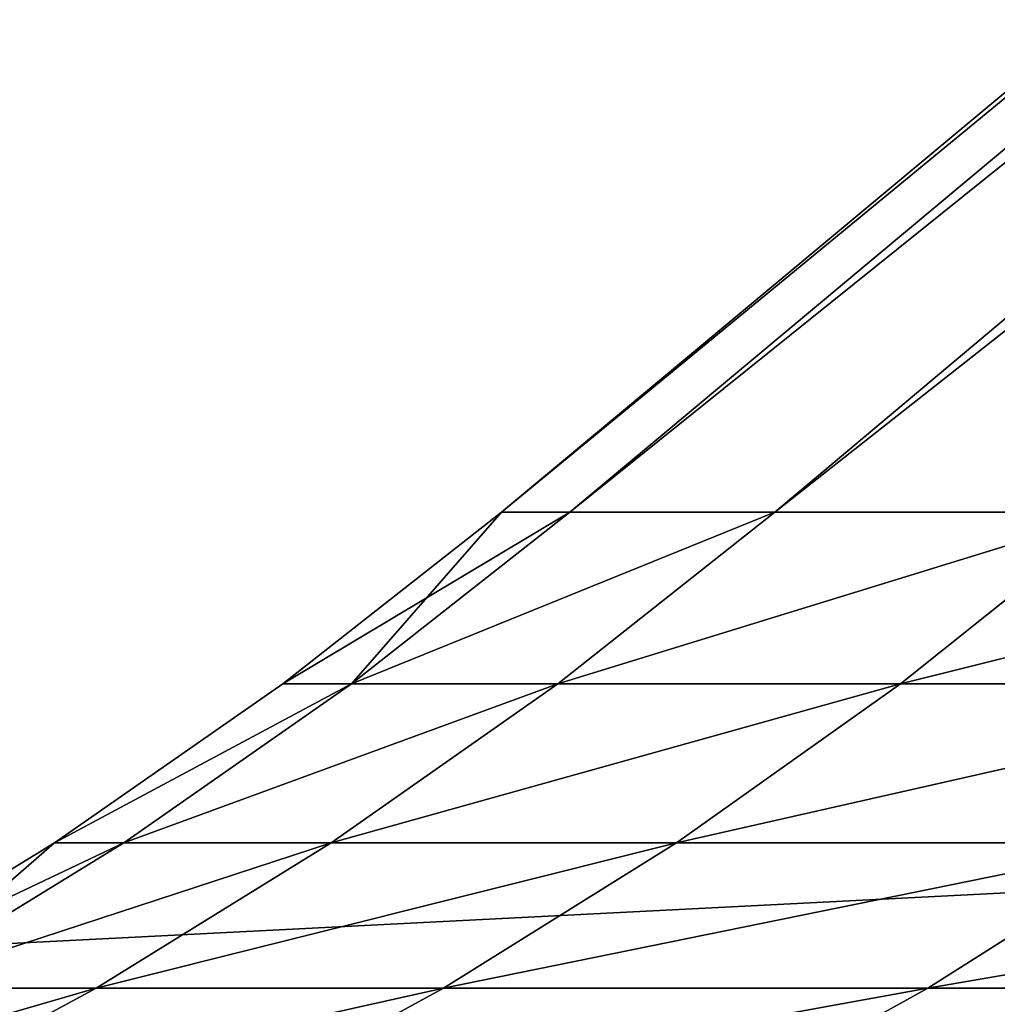
# Model space of a CAD drawing. Extents: x 0 to 250, y -13 to 67.
# Drawn here: x 30 to 33, y -11 to -9 of the extents above; entities that cross this region are included whole.
import ezdxf

# ---------------------------------------------------------------- set-up
doc = ezdxf.new("R2010")
doc.units = 0
doc.header["$LTSCALE"] = 2.54
doc.layers.get('0').update_dxf_attribs({"color": 13, "linetype": 'CONTINUOUS'})

# ---------------------------------------------------------------- blocks, each defined once
blk = doc.blocks.new('COMPONENTE_1')
at = {"color": 0}
for p, q in [((31.6, 3, 125), (43.6633, 13.0528, 125)), ((31.6, 3, 125), (43.6633, 13.0528, 125)), ((43.8234, 13.0528, 130.1071), (31.7838, 3, 130.8641)), ((43.8234, 13.0528, 130.1071), (31.7838, 3, 130.8641)), ((43.8234, 13.0528, 119.8929), (31.7838, 3, 119.1359)), ((43.8234, 13.0528, 119.8929), (31.7838, 3, 119.1359)), ((44.3042, 13.0528, 135.1942), (32.336, 3, 136.7062)), ((44.3042, 13.0528, 135.1942), (32.336, 3, 136.7062)), ((44.3042, 13.0528, 114.8058), (32.336, 3, 113.2938)), ((44.3042, 13.0528, 114.8058), (32.336, 3, 113.2938)), ((31.0108, 2.5372, 125), (31.6, 3, 125)), ((31.0108, 2.5372, 125), (31.6, 3, 125)), ((31.7838, 3, 130.8641), (31.1957, 2.5372, 130.901)), ((31.7838, 3, 130.8641), (31.1957, 2.5372, 130.901)), ((31.7838, 3, 119.1359), (31.1957, 2.5372, 119.099)), ((31.7838, 3, 119.1359), (31.1957, 2.5372, 119.099)), ((31.6, 3, 125), (31.7838, 3, 130.8641)), ((31.6, 3, 125), (31.7838, 3, 130.8641)), ((31.7838, 3, 119.1359), (31.6, 3, 125)), ((31.7838, 3, 119.1359), (31.6, 3, 125)), ((32.336, 3, 136.7062), (31.7514, 2.5372, 136.78)), ((32.336, 3, 136.7062), (31.7514, 2.5372, 136.78)), ((32.336, 3, 113.2938), (31.7514, 2.5372, 113.22)), ((32.336, 3, 113.2938), (31.7514, 2.5372, 113.22)), ((31.7838, 3, 130.8641), (32.336, 3, 136.7062)), ((31.7838, 3, 130.8641), (32.336, 3, 136.7062)), ((32.336, 3, 113.2938), (31.7838, 3, 119.1359)), ((32.336, 3, 113.2938), (31.7838, 3, 119.1359)), ((32.336, 3, 136.7062), (33.2539, 3, 142.5015)), ((32.336, 3, 136.7062), (33.2539, 3, 142.5015)), ((33.2539, 3, 107.4985), (32.336, 3, 113.2938)), ((33.2539, 3, 107.4985), (32.336, 3, 113.2938)), ((33.2539, 3, 142.5015), (32.6751, 2.5372, 142.6119)), ((33.2539, 3, 142.5015), (32.6751, 2.5372, 142.6119)), ((33.2539, 3, 107.4985), (32.6751, 2.5372, 107.3881)), ((33.2539, 3, 107.4985), (32.6751, 2.5372, 107.3881)), ((30.3957, 2.1093, 125), (31.0108, 2.5372, 125)), ((30.3957, 2.1093, 125), (31.0108, 2.5372, 125)), ((31.1957, 2.5372, 130.901), (30.5819, 2.1093, 130.9396)), ((31.1957, 2.5372, 130.901), (30.5819, 2.1093, 130.9396)), ((31.1957, 2.5372, 119.099), (30.5819, 2.1093, 119.0604)), ((31.1957, 2.5372, 119.099), (30.5819, 2.1093, 119.0604)), ((31.0108, 2.5372, 125), (31.1957, 2.5372, 130.901)), ((31.0108, 2.5372, 125), (31.1957, 2.5372, 130.901)), ((31.1957, 2.5372, 119.099), (31.0108, 2.5372, 125)), ((31.1957, 2.5372, 119.099), (31.0108, 2.5372, 125)), ((31.7514, 2.5372, 136.78), (31.1412, 2.1093, 136.8571)), ((31.7514, 2.5372, 136.78), (31.1412, 2.1093, 136.8571)), ((31.7514, 2.5372, 113.22), (31.1412, 2.1093, 113.1429)), ((31.7514, 2.5372, 113.22), (31.1412, 2.1093, 113.1429)), ((31.1957, 2.5372, 130.901), (31.7514, 2.5372, 136.78)), ((31.1957, 2.5372, 130.901), (31.7514, 2.5372, 136.78)), ((31.7514, 2.5372, 113.22), (31.1957, 2.5372, 119.099)), ((31.7514, 2.5372, 113.22), (31.1957, 2.5372, 119.099)), ((31.7514, 2.5372, 136.78), (32.6751, 2.5372, 142.6119)), ((31.7514, 2.5372, 136.78), (32.6751, 2.5372, 142.6119)), ((32.6751, 2.5372, 107.3881), (31.7514, 2.5372, 113.22)), ((32.6751, 2.5372, 107.3881), (31.7514, 2.5372, 113.22)), ((32.6751, 2.5372, 142.6119), (32.071, 2.1093, 142.7272)), ((32.6751, 2.5372, 142.6119), (32.071, 2.1093, 142.7272)), ((32.6751, 2.5372, 107.3881), (32.071, 2.1093, 107.2728)), ((32.6751, 2.5372, 107.3881), (32.071, 2.1093, 107.2728)), ((32.6751, 2.5372, 142.6119), (33.9631, 2.5372, 148.3743)), ((32.6751, 2.5372, 142.6119), (33.9631, 2.5372, 148.3743)), ((33.9631, 2.5372, 101.6257), (32.6751, 2.5372, 107.3881)), ((33.9631, 2.5372, 101.6257), (32.6751, 2.5372, 107.3881)), ((29.757, 1.7176, 125), (30.3957, 2.1093, 125)), ((29.757, 1.7176, 125), (30.3957, 2.1093, 125)), ((30.5819, 2.1093, 130.9396), (29.9444, 1.7176, 130.9797)), ((30.5819, 2.1093, 130.9396), (29.9444, 1.7176, 130.9797)), ((30.5819, 2.1093, 119.0604), (29.9444, 1.7176, 119.0203)), ((30.5819, 2.1093, 119.0604), (29.9444, 1.7176, 119.0203)), ((30.3957, 2.1093, 125), (30.5819, 2.1093, 130.9396)), ((30.3957, 2.1093, 125), (30.5819, 2.1093, 130.9396)), ((30.5819, 2.1093, 119.0604), (30.3957, 2.1093, 125)), ((30.5819, 2.1093, 119.0604), (30.3957, 2.1093, 125)), ((31.1412, 2.1093, 136.8571), (30.5075, 1.7176, 136.9372)), ((31.1412, 2.1093, 136.8571), (30.5075, 1.7176, 136.9372)), ((31.1412, 2.1093, 113.1429), (30.5075, 1.7176, 113.0628)), ((31.1412, 2.1093, 113.1429), (30.5075, 1.7176, 113.0628)), ((30.5819, 2.1093, 130.9396), (31.1412, 2.1093, 136.8571)), ((30.5819, 2.1093, 130.9396), (31.1412, 2.1093, 136.8571)), ((31.1412, 2.1093, 113.1429), (30.5819, 2.1093, 119.0604)), ((31.1412, 2.1093, 113.1429), (30.5819, 2.1093, 119.0604)), ((31.1412, 2.1093, 136.8571), (32.071, 2.1093, 142.7272)), ((31.1412, 2.1093, 136.8571), (32.071, 2.1093, 142.7272)), ((32.071, 2.1093, 107.2728), (31.1412, 2.1093, 113.1429)), ((32.071, 2.1093, 107.2728), (31.1412, 2.1093, 113.1429)), ((32.071, 2.1093, 142.7272), (31.4435, 1.7176, 142.8469)), ((32.071, 2.1093, 142.7272), (31.4435, 1.7176, 142.8469)), ((32.071, 2.1093, 107.2728), (31.4435, 1.7176, 107.1531)), ((32.071, 2.1093, 107.2728), (31.4435, 1.7176, 107.1531)), ((32.071, 2.1093, 142.7272), (33.3674, 2.1093, 148.5272)), ((32.071, 2.1093, 142.7272), (33.3674, 2.1093, 148.5272)), ((33.3674, 2.1093, 101.4728), (32.071, 2.1093, 107.2728)), ((33.3674, 2.1093, 101.4728), (32.071, 2.1093, 107.2728)), ((33.3674, 2.1093, 148.5272), (32.7488, 1.7176, 148.6861)), ((33.3674, 2.1093, 148.5272), (32.7488, 1.7176, 148.6861)), ((33.3674, 2.1093, 101.4728), (32.7488, 1.7176, 101.3139)), ((33.3674, 2.1093, 101.4728), (32.7488, 1.7176, 101.3139)), ((30.5075, 1.7176, 136.9372), (29.8524, 1.3636, 137.0199)), ((30.5075, 1.7176, 136.9372), (29.8524, 1.3636, 137.0199)), ((30.5075, 1.7176, 113.0628), (29.8524, 1.3636, 112.9801)), ((30.5075, 1.7176, 113.0628), (29.8524, 1.3636, 112.9801)), ((29.9444, 1.7176, 130.9797), (30.5075, 1.7176, 136.9372)), ((29.9444, 1.7176, 130.9797), (30.5075, 1.7176, 136.9372)), ((30.5075, 1.7176, 113.0628), (29.9444, 1.7176, 119.0203)), ((30.5075, 1.7176, 113.0628), (29.9444, 1.7176, 119.0203)), ((30.5075, 1.7176, 136.9372), (31.4435, 1.7176, 142.8469)), ((30.5075, 1.7176, 136.9372), (31.4435, 1.7176, 142.8469)), ((31.4435, 1.7176, 107.1531), (30.5075, 1.7176, 113.0628)), ((31.4435, 1.7176, 107.1531), (30.5075, 1.7176, 113.0628)), ((31.4435, 1.7176, 142.8469), (30.7949, 1.3636, 142.9706)), ((31.4435, 1.7176, 142.8469), (30.7949, 1.3636, 142.9706)), ((31.4435, 1.7176, 107.1531), (30.7949, 1.3636, 107.0294)), ((31.4435, 1.7176, 107.1531), (30.7949, 1.3636, 107.0294)), ((31.4435, 1.7176, 142.8469), (32.7488, 1.7176, 148.6861)), ((31.4435, 1.7176, 142.8469), (32.7488, 1.7176, 148.6861)), ((32.7488, 1.7176, 101.3139), (31.4435, 1.7176, 107.1531)), ((32.7488, 1.7176, 101.3139), (31.4435, 1.7176, 107.1531)), ((32.7488, 1.7176, 148.6861), (32.1092, 1.3636, 148.8503)), ((32.7488, 1.7176, 148.6861), (32.1092, 1.3636, 148.8503)), ((32.7488, 1.7176, 101.3139), (32.1092, 1.3636, 101.1497)), ((32.7488, 1.7176, 101.3139), (32.1092, 1.3636, 101.1497)), ((32.7488, 1.7176, 148.6861), (34.4181, 1.7176, 154.4319)), ((32.7488, 1.7176, 148.6861), (34.4181, 1.7176, 154.4319)), ((34.4181, 1.7176, 95.5681), (32.7488, 1.7176, 101.3139)), ((34.4181, 1.7176, 95.5681), (32.7488, 1.7176, 101.3139))]:
    blk.add_line(p, q, dxfattribs=at)
mesh = blk.add_polyface(dxfattribs=at)
corners = [(43.8234, 13.0528, 130.1071), (31.6, 3, 125), (43.6633, 13.0528, 125), (31.7838, 3, 130.8641)]
mesh.append_faces([[corners[k] for k in face] for face in [(0, 1, 2), (1, 0, 3)]], dxfattribs={"vtx0": -1, "color": 0})
mesh = blk.add_polyface(dxfattribs=at)
corners = [(43.8234, 13.0528, 119.8929), (31.6, 3, 125), (31.7838, 3, 119.1359), (43.6633, 13.0528, 125)]
mesh.append_faces([[corners[k] for k in face] for face in [(0, 1, 2), (1, 0, 3)]], dxfattribs={"vtx0": -1, "color": 0})
mesh = blk.add_polyface(dxfattribs=at)
corners = [(44.3042, 13.0528, 135.1942), (31.7838, 3, 130.8641), (43.8234, 13.0528, 130.1071), (32.336, 3, 136.7062)]
mesh.append_faces([[corners[k] for k in face] for face in [(0, 1, 2), (1, 0, 3)]], dxfattribs={"vtx0": -1, "color": 0})
mesh = blk.add_polyface(dxfattribs=at)
corners = [(44.3042, 13.0528, 114.8058), (31.7838, 3, 119.1359), (32.336, 3, 113.2938), (43.8234, 13.0528, 119.8929)]
mesh.append_faces([[corners[k] for k in face] for face in [(0, 1, 2), (1, 0, 3)]], dxfattribs={"vtx0": -1, "color": 0})
mesh = blk.add_polyface(dxfattribs=at)
corners = [(45.1036, 13.0528, 140.2411), (32.336, 3, 136.7062), (44.3042, 13.0528, 135.1942), (33.2539, 3, 142.5015)]
mesh.append_faces([[corners[k] for k in face] for face in [(0, 1, 2), (1, 0, 3)]], dxfattribs={"vtx0": -1, "color": 0})
mesh = blk.add_polyface(dxfattribs=at)
corners = [(45.1036, 13.0528, 109.7589), (32.336, 3, 113.2938), (33.2539, 3, 107.4985), (44.3042, 13.0528, 114.8058)]
mesh.append_faces([[corners[k] for k in face] for face in [(0, 1, 2), (1, 0, 3)]], dxfattribs={"vtx0": -1, "color": 0})
mesh = blk.add_polyface(dxfattribs=at)
corners = [(250, 13), (0, 0.3), (0, 13), (250, 0.3)]
mesh.append_faces([[corners[k] for k in face] for face in [(0, 1, 2), (1, 0, 3)]], dxfattribs={"vtx0": -1, "color": 0})
mesh = blk.add_polyface(dxfattribs=at)
corners = [(250, 0.3, 250), (0, 13, 250), (0, 0.3, 250), (250, 13, 250)]
mesh.append_faces([[corners[k] for k in face] for face in [(0, 1, 2), (1, 0, 3)]], dxfattribs={"vtx0": -1, "color": 0})
mesh = blk.add_polyface(dxfattribs=at)
corners = [(31.6, 3, 125), (31.1957, 2.5372, 130.901), (31.0108, 2.5372, 125), (31.7838, 3, 130.8641)]
mesh.append_faces([[corners[k] for k in face] for face in [(0, 1, 2), (1, 0, 3)]], dxfattribs={"vtx0": -1, "color": 0})
mesh = blk.add_polyface(dxfattribs=at)
corners = [(31.7838, 3, 119.1359), (31.0108, 2.5372, 125), (31.1957, 2.5372, 119.099), (31.6, 3, 125)]
mesh.append_faces([[corners[k] for k in face] for face in [(0, 1, 2), (1, 0, 3)]], dxfattribs={"vtx0": -1, "color": 0})
mesh = blk.add_polyface(dxfattribs=at)
corners = [(32.336, 3, 136.7062), (31.1957, 2.5372, 130.901), (31.7838, 3, 130.8641), (31.7514, 2.5372, 136.78)]
mesh.append_faces([[corners[k] for k in face] for face in [(0, 1, 2), (1, 0, 3)]], dxfattribs={"vtx0": -1, "color": 0})
mesh = blk.add_polyface(dxfattribs=at)
corners = [(32.336, 3, 113.2938), (31.1957, 2.5372, 119.099), (31.7514, 2.5372, 113.22), (31.7838, 3, 119.1359)]
mesh.append_faces([[corners[k] for k in face] for face in [(0, 1, 2), (1, 0, 3)]], dxfattribs={"vtx0": -1, "color": 0})
mesh = blk.add_polyface(dxfattribs=at)
corners = [(33.2539, 3, 142.5015), (31.7514, 2.5372, 136.78), (32.336, 3, 136.7062), (32.6751, 2.5372, 142.6119)]
mesh.append_faces([[corners[k] for k in face] for face in [(0, 1, 2), (1, 0, 3)]], dxfattribs={"vtx0": -1, "color": 0})
mesh = blk.add_polyface(dxfattribs=at)
corners = [(33.2539, 3, 107.4985), (31.7514, 2.5372, 113.22), (32.6751, 2.5372, 107.3881), (32.336, 3, 113.2938)]
mesh.append_faces([[corners[k] for k in face] for face in [(0, 1, 2), (1, 0, 3)]], dxfattribs={"vtx0": -1, "color": 0})
mesh = blk.add_polyface(dxfattribs=at)
corners = [(34.5339, 3, 148.2278), (32.6751, 2.5372, 142.6119), (33.2539, 3, 142.5015), (33.9631, 2.5372, 148.3743)]
mesh.append_faces([[corners[k] for k in face] for face in [(0, 1, 2), (1, 0, 3)]], dxfattribs={"vtx0": -1, "color": 0})
mesh = blk.add_polyface(dxfattribs=at)
corners = [(34.5339, 3, 101.7722), (32.6751, 2.5372, 107.3881), (33.9631, 2.5372, 101.6257), (33.2539, 3, 107.4985)]
mesh.append_faces([[corners[k] for k in face] for face in [(0, 1, 2), (1, 0, 3)]], dxfattribs={"vtx0": -1, "color": 0})
mesh = blk.add_polyface(dxfattribs=at)
corners = [(31.1957, 2.5372, 130.901), (30.3957, 2.1093, 125), (31.0108, 2.5372, 125), (30.5819, 2.1093, 130.9396)]
mesh.append_faces([[corners[k] for k in face] for face in [(0, 1, 2), (1, 0, 3)]], dxfattribs={"vtx0": -1, "color": 0})
mesh = blk.add_polyface(dxfattribs=at)
corners = [(31.1957, 2.5372, 119.099), (30.3957, 2.1093, 125), (30.5819, 2.1093, 119.0604), (31.0108, 2.5372, 125)]
mesh.append_faces([[corners[k] for k in face] for face in [(0, 1, 2), (1, 0, 3)]], dxfattribs={"vtx0": -1, "color": 0})
mesh = blk.add_polyface(dxfattribs=at)
corners = [(31.7514, 2.5372, 136.78), (30.5819, 2.1093, 130.9396), (31.1957, 2.5372, 130.901), (31.1412, 2.1093, 136.8571)]
mesh.append_faces([[corners[k] for k in face] for face in [(0, 1, 2), (1, 0, 3)]], dxfattribs={"vtx0": -1, "color": 0})
mesh = blk.add_polyface(dxfattribs=at)
corners = [(31.7514, 2.5372, 113.22), (30.5819, 2.1093, 119.0604), (31.1412, 2.1093, 113.1429), (31.1957, 2.5372, 119.099)]
mesh.append_faces([[corners[k] for k in face] for face in [(0, 1, 2), (1, 0, 3)]], dxfattribs={"vtx0": -1, "color": 0})
mesh = blk.add_polyface(dxfattribs=at)
corners = [(32.6751, 2.5372, 142.6119), (31.1412, 2.1093, 136.8571), (31.7514, 2.5372, 136.78), (32.071, 2.1093, 142.7272)]
mesh.append_faces([[corners[k] for k in face] for face in [(0, 1, 2), (1, 0, 3)]], dxfattribs={"vtx0": -1, "color": 0})
mesh = blk.add_polyface(dxfattribs=at)
corners = [(32.6751, 2.5372, 107.3881), (31.1412, 2.1093, 113.1429), (32.071, 2.1093, 107.2728), (31.7514, 2.5372, 113.22)]
mesh.append_faces([[corners[k] for k in face] for face in [(0, 1, 2), (1, 0, 3)]], dxfattribs={"vtx0": -1, "color": 0})
mesh = blk.add_polyface(dxfattribs=at)
corners = [(33.9631, 2.5372, 148.3743), (32.071, 2.1093, 142.7272), (32.6751, 2.5372, 142.6119), (33.3674, 2.1093, 148.5272)]
mesh.append_faces([[corners[k] for k in face] for face in [(0, 1, 2), (1, 0, 3)]], dxfattribs={"vtx0": -1, "color": 0})
mesh = blk.add_polyface(dxfattribs=at)
corners = [(33.9631, 2.5372, 101.6257), (32.071, 2.1093, 107.2728), (33.3674, 2.1093, 101.4728), (32.6751, 2.5372, 107.3881)]
mesh.append_faces([[corners[k] for k in face] for face in [(0, 1, 2), (1, 0, 3)]], dxfattribs={"vtx0": -1, "color": 0})
mesh = blk.add_polyface(dxfattribs=at)
corners = [(30.3957, 2.1093, 125), (29.9444, 1.7176, 130.9797), (29.757, 1.7176, 125), (30.5819, 2.1093, 130.9396)]
mesh.append_faces([[corners[k] for k in face] for face in [(0, 1, 2), (1, 0, 3)]], dxfattribs={"vtx0": -1, "color": 0})
mesh = blk.add_polyface(dxfattribs=at)
corners = [(30.5819, 2.1093, 119.0604), (29.757, 1.7176, 125), (29.9444, 1.7176, 119.0203), (30.3957, 2.1093, 125)]
mesh.append_faces([[corners[k] for k in face] for face in [(0, 1, 2), (1, 0, 3)]], dxfattribs={"vtx0": -1, "color": 0})
mesh = blk.add_polyface(dxfattribs=at)
corners = [(31.1412, 2.1093, 136.8571), (29.9444, 1.7176, 130.9797), (30.5819, 2.1093, 130.9396), (30.5075, 1.7176, 136.9372)]
mesh.append_faces([[corners[k] for k in face] for face in [(0, 1, 2), (1, 0, 3)]], dxfattribs={"vtx0": -1, "color": 0})
mesh = blk.add_polyface(dxfattribs=at)
corners = [(31.1412, 2.1093, 113.1429), (29.9444, 1.7176, 119.0203), (30.5075, 1.7176, 113.0628), (30.5819, 2.1093, 119.0604)]
mesh.append_faces([[corners[k] for k in face] for face in [(0, 1, 2), (1, 0, 3)]], dxfattribs={"vtx0": -1, "color": 0})
mesh = blk.add_polyface(dxfattribs=at)
corners = [(32.071, 2.1093, 142.7272), (30.5075, 1.7176, 136.9372), (31.1412, 2.1093, 136.8571), (31.4435, 1.7176, 142.8469)]
mesh.append_faces([[corners[k] for k in face] for face in [(0, 1, 2), (1, 0, 3)]], dxfattribs={"vtx0": -1, "color": 0})
mesh = blk.add_polyface(dxfattribs=at)
corners = [(32.071, 2.1093, 107.2728), (30.5075, 1.7176, 113.0628), (31.4435, 1.7176, 107.1531), (31.1412, 2.1093, 113.1429)]
mesh.append_faces([[corners[k] for k in face] for face in [(0, 1, 2), (1, 0, 3)]], dxfattribs={"vtx0": -1, "color": 0})
mesh = blk.add_polyface(dxfattribs=at)
corners = [(33.3674, 2.1093, 148.5272), (31.4435, 1.7176, 142.8469), (32.071, 2.1093, 142.7272), (32.7488, 1.7176, 148.6861)]
mesh.append_faces([[corners[k] for k in face] for face in [(0, 1, 2), (1, 0, 3)]], dxfattribs={"vtx0": -1, "color": 0})
mesh = blk.add_polyface(dxfattribs=at)
corners = [(33.3674, 2.1093, 101.4728), (31.4435, 1.7176, 107.1531), (32.7488, 1.7176, 101.3139), (32.071, 2.1093, 107.2728)]
mesh.append_faces([[corners[k] for k in face] for face in [(0, 1, 2), (1, 0, 3)]], dxfattribs={"vtx0": -1, "color": 0})
mesh = blk.add_polyface(dxfattribs=at)
corners = [(35.0255, 2.1093, 154.2345), (32.7488, 1.7176, 148.6861), (33.3674, 2.1093, 148.5272), (34.4181, 1.7176, 154.4319)]
mesh.append_faces([[corners[k] for k in face] for face in [(0, 1, 2), (1, 0, 3)]], dxfattribs={"vtx0": -1, "color": 0})
mesh = blk.add_polyface(dxfattribs=at)
corners = [(35.0255, 2.1093, 95.7655), (32.7488, 1.7176, 101.3139), (34.4181, 1.7176, 95.5681), (33.3674, 2.1093, 101.4728)]
mesh.append_faces([[corners[k] for k in face] for face in [(0, 1, 2), (1, 0, 3)]], dxfattribs={"vtx0": -1, "color": 0})
mesh = blk.add_polyface(dxfattribs=at)
corners = [(30.5075, 1.7176, 136.9372), (29.2853, 1.3636, 131.0212), (29.9444, 1.7176, 130.9797), (29.8524, 1.3636, 137.0199)]
mesh.append_faces([[corners[k] for k in face] for face in [(0, 1, 2), (1, 0, 3)]], dxfattribs={"vtx0": -1, "color": 0})
mesh = blk.add_polyface(dxfattribs=at)
corners = [(30.5075, 1.7176, 113.0628), (29.2853, 1.3636, 118.9788), (29.8524, 1.3636, 112.9801), (29.9444, 1.7176, 119.0203)]
mesh.append_faces([[corners[k] for k in face] for face in [(0, 1, 2), (1, 0, 3)]], dxfattribs={"vtx0": -1, "color": 0})
mesh = blk.add_polyface(dxfattribs=at)
corners = [(31.4435, 1.7176, 142.8469), (29.8524, 1.3636, 137.0199), (30.5075, 1.7176, 136.9372), (30.7949, 1.3636, 142.9706)]
mesh.append_faces([[corners[k] for k in face] for face in [(0, 1, 2), (1, 0, 3)]], dxfattribs={"vtx0": -1, "color": 0})
mesh = blk.add_polyface(dxfattribs=at)
corners = [(31.4435, 1.7176, 107.1531), (29.8524, 1.3636, 112.9801), (30.7949, 1.3636, 107.0294), (30.5075, 1.7176, 113.0628)]
mesh.append_faces([[corners[k] for k in face] for face in [(0, 1, 2), (1, 0, 3)]], dxfattribs={"vtx0": -1, "color": 0})
mesh = blk.add_polyface(dxfattribs=at)
corners = [(32.7488, 1.7176, 148.6861), (30.7949, 1.3636, 142.9706), (31.4435, 1.7176, 142.8469), (32.1092, 1.3636, 148.8503)]
mesh.append_faces([[corners[k] for k in face] for face in [(0, 1, 2), (1, 0, 3)]], dxfattribs={"vtx0": -1, "color": 0})
mesh = blk.add_polyface(dxfattribs=at)
corners = [(32.7488, 1.7176, 101.3139), (30.7949, 1.3636, 107.0294), (32.1092, 1.3636, 101.1497), (31.4435, 1.7176, 107.1531)]
mesh.append_faces([[corners[k] for k in face] for face in [(0, 1, 2), (1, 0, 3)]], dxfattribs={"vtx0": -1, "color": 0})
mesh = blk.add_polyface(dxfattribs=at)
corners = [(34.4181, 1.7176, 154.4319), (32.1092, 1.3636, 148.8503), (32.7488, 1.7176, 148.6861), (33.79, 1.3636, 154.6359)]
mesh.append_faces([[corners[k] for k in face] for face in [(0, 1, 2), (1, 0, 3)]], dxfattribs={"vtx0": -1, "color": 0})
mesh = blk.add_polyface(dxfattribs=at)
corners = [(34.4181, 1.7176, 95.5681), (32.1092, 1.3636, 101.1497), (33.79, 1.3636, 95.3641), (32.7488, 1.7176, 101.3139)]
mesh.append_faces([[corners[k] for k in face] for face in [(0, 1, 2), (1, 0, 3)]], dxfattribs={"vtx0": -1, "color": 0})

msp = doc.modelspace()

# ---------------------------------------------------------------- block references
at = {"color": 0}
msp.add_blockref('COMPONENTE_1', (0, -13), dxfattribs=at)

doc.saveas('drawing.dxf')
